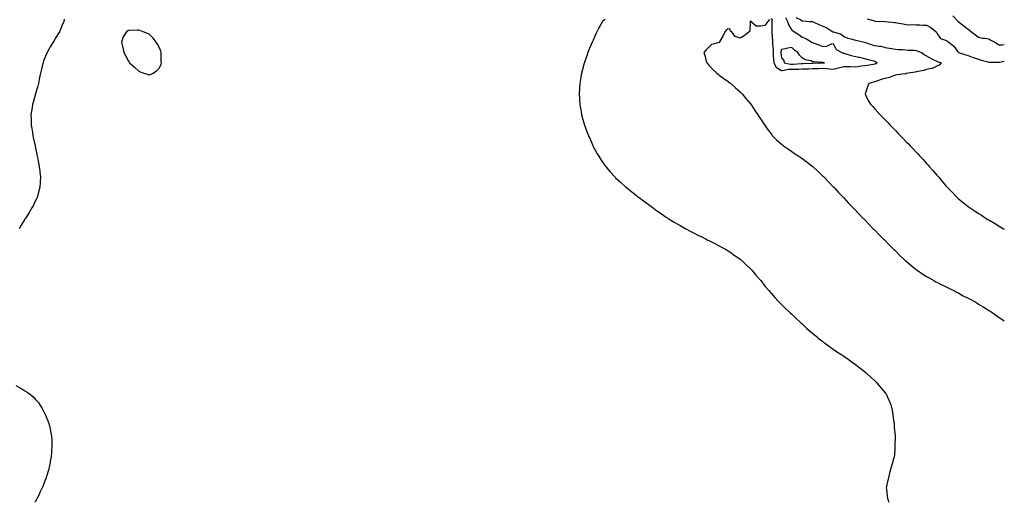
# Model space of a CAD drawing. Units: inches. Extents: x 889283 to 891923, y 7319018 to 7321658.
# Drawn here: x 890973 to 891923, y 7319018 to 7319484 of the extents above; entities that cross this region are included whole.
import ezdxf

# ---------------------------------------------------------------- set-up
doc = ezdxf.new("R2010")
doc.units = ezdxf.units.IN
doc.header["$MEASUREMENT"] = 0
doc.layers.add('Contour_88927319', color=7, linetype='Continuous', true_color=0x7227c4)

msp = doc.modelspace()

# ---------------------------------------------------------------- linework, layer by layer
at = {"layer": 'Contour_88927319'}
for points in [[(891873.46, 7319487.33, 3295), (891878.05, 7319482.23, 3295), (891878.22, 7319482.09, 3295), (891878.44, 7319481.92, 3295), (891883.87, 7319477.74, 3295), (891888.05, 7319474.35, 3295), (891889.44, 7319473.31, 3295), (891891.27, 7319471.92, 3295), (891895.17, 7319469.04, 3295), (891898.05, 7319466.6, 3295), (891901.81, 7319465.68, 3295), (891904.33, 7319465.64, 3295), (891908.05, 7319465.02, 3295), (891910.05, 7319463.92, 3295), (891913.77, 7319461.92, 3295), (891916.3, 7319460.18, 3295), (891918.05, 7319459.34, 3295), (891920.77, 7319459.2, 3295), (891923, 7319459.74, 3295)], [(891015.92, 7319484.05, 3300), (891015.58, 7319481.92, 3300), (891013.7, 7319477.57, 3300), (891013.31, 7319476.66, 3300), (891011.42, 7319471.92, 3300), (891010.14, 7319469.83, 3300), (891008.05, 7319466.53, 3300), (891006.38, 7319463.59, 3300), (891005.5, 7319461.92, 3300), (891002.65, 7319457.32, 3300), (891001.69, 7319455.56, 3300), (890999.6, 7319451.92, 3300), (890999.08, 7319450.89, 3300), (890998.05, 7319448.52, 3300), (890996.18, 7319443.79, 3300), (890995.61, 7319441.92, 3300), (890994.82, 7319438.69, 3300), (890994.05, 7319435.92, 3300), (890993.16, 7319431.92, 3300), (890992.33, 7319427.64, 3300), (890991.96, 7319425.83, 3300), (890991.17, 7319421.92, 3300), (890990.55, 7319419.42, 3300), (890988.47, 7319412.34, 3300), (890988.36, 7319411.92, 3300), (890988.3, 7319411.67, 3300), (890988.05, 7319410.74, 3300), (890986.17, 7319403.8, 3300), (890985.59, 7319401.92, 3300), (890985.11, 7319398.98, 3300), (890984.57, 7319395.4, 3300), (890983.98, 7319391.92, 3300), (890984.05, 7319387.92, 3300), (890984.1, 7319385.87, 3300), (890984.17, 7319381.92, 3300), (890984.69, 7319378.56, 3300), (890985.34, 7319374.63, 3300), (890985.75, 7319371.92, 3300), (890986.17, 7319370.04, 3300), (890987.94, 7319362.03, 3300), (890987.96, 7319361.92, 3300), (890987.98, 7319361.85, 3300), (890988.05, 7319361.51, 3300), (890989.77, 7319353.64, 3300), (890990.1, 7319351.92, 3300), (890990.55, 7319349.42, 3300), (890991.33, 7319345.2, 3300), (890991.98, 7319341.92, 3300), (890992.45, 7319337.52, 3300), (890992.57, 7319336.44, 3300), (890993.09, 7319331.92, 3300), (890992.8, 7319327.17, 3300), (890992.76, 7319326.63, 3300), (890992.54, 7319321.92, 3300), (890991.65, 7319318.32, 3300), (890990.48, 7319314.35, 3300), (890989.82, 7319311.92, 3300), (890989.27, 7319310.7, 3300), (890988.05, 7319308.46, 3300), (890986.03, 7319303.94, 3300), (890984.96, 7319301.92, 3300), (890982.37, 7319297.6, 3300), (890979.52, 7319293.39, 3300), (890978.55, 7319291.92, 3300), (890978.35, 7319291.62, 3300), (890978.05, 7319291.21, 3300), (890974.59, 7319285.38, 3300), (890972.45, 7319281.92, 3300)], [(891538.05, 7319484.18, 3299), (891536.85, 7319483.13, 3299), (891535.39, 7319481.92, 3299), (891532.68, 7319477.29, 3299), (891531.98, 7319475.85, 3299), (891529.94, 7319471.92, 3299), (891529.34, 7319470.63, 3299), (891528.05, 7319467.52, 3299), (891526.26, 7319463.71, 3299), (891525.46, 7319461.92, 3299), (891523.54, 7319457.4, 3299), (891523.24, 7319456.73, 3299), (891521.27, 7319451.92, 3299), (891520.41, 7319449.56, 3299), (891518.05, 7319442.55, 3299), (891517.88, 7319442.09, 3299), (891517.83, 7319441.92, 3299), (891517.74, 7319441.61, 3299), (891515.7, 7319434.27, 3299), (891515.1, 7319431.92, 3299), (891514.53, 7319428.4, 3299), (891514.09, 7319425.88, 3299), (891513.51, 7319421.92, 3299), (891513.27, 7319417.14, 3299), (891513.25, 7319416.72, 3299), (891512.99, 7319411.92, 3299), (891513.25, 7319407.12, 3299), (891513.27, 7319406.7, 3299), (891513.48, 7319401.92, 3299), (891514.13, 7319398, 3299), (891514.66, 7319395.31, 3299), (891515.24, 7319391.92, 3299), (891515.78, 7319389.65, 3299), (891518.01, 7319381.96, 3299), (891518.03, 7319381.9, 3299), (891518.05, 7319381.83, 3299), (891520.72, 7319374.59, 3299), (891521.86, 7319371.92, 3299), (891523.65, 7319367.53, 3299), (891524.67, 7319365.3, 3299), (891526.16, 7319361.92, 3299), (891526.76, 7319360.63, 3299), (891528.05, 7319358.18, 3299), (891530.3, 7319354.18, 3299), (891531.68, 7319351.92, 3299), (891534.13, 7319348, 3299), (891538.05, 7319342.48, 3299), (891538.29, 7319342.16, 3299), (891538.49, 7319341.92, 3299), (891540.86, 7319339.11, 3299), (891542.85, 7319336.72, 3299), (891547.25, 7319331.92, 3299), (891547.64, 7319331.51, 3299), (891548.05, 7319331.1, 3299), (891552.8, 7319326.67, 3299), (891557.55, 7319322.42, 3299), (891558.05, 7319321.97, 3299), (891558.11, 7319321.92, 3299), (891563.67, 7319317.54, 3299), (891568.05, 7319314.07, 3299), (891569.26, 7319313.13, 3299), (891570.81, 7319311.92, 3299), (891574.91, 7319308.78, 3299), (891578.05, 7319306.41, 3299), (891580.62, 7319304.49, 3299), (891584.1, 7319301.92, 3299), (891586.38, 7319300.26, 3299), (891588.05, 7319299.06, 3299), (891592.29, 7319296.16, 3299), (891596.8, 7319293.17, 3299), (891598.05, 7319292.34, 3299), (891598.3, 7319292.17, 3299), (891598.72, 7319291.92, 3299), (891604.51, 7319288.38, 3299), (891608.05, 7319286.22, 3299), (891610.78, 7319284.65, 3299), (891615.77, 7319281.92, 3299), (891617.24, 7319281.11, 3299), (891618.05, 7319280.67, 3299), (891620.69, 7319279.28, 3299), (891623.77, 7319277.64, 3299), (891628.05, 7319275.46, 3299), (891630.42, 7319274.29, 3299), (891635.35, 7319271.92, 3299), (891637.1, 7319270.97, 3299), (891638.05, 7319270.46, 3299), (891641.11, 7319268.86, 3299), (891643.66, 7319267.53, 3299), (891648.05, 7319265.27, 3299), (891650.25, 7319264.12, 3299), (891654.56, 7319261.92, 3299), (891656.6, 7319260.47, 3299), (891658.05, 7319259.5, 3299), (891662.48, 7319256.35, 3299), (891665.83, 7319254.14, 3299), (891668.05, 7319252.66, 3299), (891668.47, 7319252.34, 3299), (891669.03, 7319251.92, 3299), (891673.54, 7319247.41, 3299), (891678.05, 7319243.18, 3299), (891678.67, 7319242.54, 3299), (891679.28, 7319241.92, 3299), (891683.3, 7319237.17, 3299), (891688.05, 7319231.92, 3299), (891692.37, 7319226.24, 3299), (891696.02, 7319221.92, 3299), (891696.97, 7319220.84, 3299), (891698.05, 7319219.7, 3299), (891701.6, 7319215.47, 3299), (891704.84, 7319211.92, 3299), (891706.43, 7319210.3, 3299), (891708.05, 7319208.85, 3299), (891711.47, 7319205.33, 3299), (891715.08, 7319201.92, 3299), (891716.64, 7319200.5, 3299), (891718.05, 7319199.33, 3299), (891721.82, 7319195.69, 3299), (891726.06, 7319191.92, 3299), (891727.09, 7319190.96, 3299), (891728.05, 7319190.12, 3299), (891732.23, 7319186.09, 3299), (891737.09, 7319181.92, 3299), (891737.59, 7319181.46, 3299), (891738.05, 7319181.07, 3299), (891742.98, 7319176.86, 3299), (891743.5, 7319176.47, 3299), (891748.05, 7319173, 3299), (891748.66, 7319172.53, 3299), (891749.55, 7319171.92, 3299), (891754.4, 7319168.27, 3299), (891758.05, 7319165.67, 3299), (891760.29, 7319164.16, 3299), (891763.81, 7319161.92, 3299), (891766.3, 7319160.17, 3299), (891768.05, 7319158.98, 3299), (891772.22, 7319156.09, 3299), (891777.66, 7319152.31, 3299), (891778.05, 7319152.04, 3299), (891778.12, 7319151.99, 3299), (891778.21, 7319151.92, 3299), (891783.69, 7319147.56, 3299), (891788.05, 7319144.23, 3299), (891789.29, 7319143.16, 3299), (891790.79, 7319141.92, 3299), (891794.47, 7319138.35, 3299), (891798.05, 7319135.02, 3299), (891799.57, 7319133.44, 3299), (891801.13, 7319131.92, 3299), (891804.21, 7319128.08, 3299), (891808.05, 7319123.74, 3299), (891808.85, 7319122.72, 3299), (891809.42, 7319121.92, 3299), (891810.44, 7319119.53, 3299), (891812.01, 7319115.88, 3299), (891813.6, 7319111.92, 3299), (891814.36, 7319108.23, 3299), (891814.99, 7319104.98, 3299), (891815.56, 7319101.92, 3299), (891815.72, 7319099.59, 3299), (891816.61, 7319093.36, 3299), (891816.74, 7319091.92, 3299), (891816.77, 7319090.64, 3299), (891817.71, 7319082.26, 3299), (891817.72, 7319081.92, 3299), (891817.68, 7319081.55, 3299), (891817.52, 7319072.46, 3299), (891817.44, 7319071.92, 3299), (891817.37, 7319071.24, 3299), (891816.93, 7319063.04, 3299), (891816.79, 7319061.92, 3299), (891816.22, 7319060.09, 3299), (891814.75, 7319055.23, 3299), (891813.7, 7319051.92, 3299), (891812.58, 7319047.39, 3299), (891812.29, 7319046.16, 3299), (891811.23, 7319041.92, 3299), (891810.6, 7319039.38, 3299), (891809.4, 7319033.27, 3299), (891809.1, 7319031.92, 3299), (891809.24, 7319030.73, 3299), (891809.97, 7319023.84, 3299), (891810.2, 7319021.92, 3299), (891811.28, 7319018.69, 3299), (891811.5, 7319018, 3299)], [(891696.36, 7319483.61, 3298), (891694.73, 7319481.92, 3298), (891691.9, 7319478.07, 3298), (891688.05, 7319477.36, 3298), (891683.54, 7319477.41, 3298), (891678.61, 7319481.92, 3298), (891678.25, 7319482.12, 3298), (891678.05, 7319482.11, 3298), (891677.96, 7319482.01, 3298), (891677.96, 7319481.92, 3298), (891677.91, 7319481.78, 3298), (891677.63, 7319472.34, 3298), (891676.98, 7319471.92, 3298), (891671.96, 7319468, 3298), (891668.05, 7319465.78, 3298), (891663.46, 7319467.33, 3298), (891659.98, 7319471.92, 3298), (891658.76, 7319472.63, 3298), (891658.05, 7319474.76, 3298), (891655.69, 7319474.28, 3298), (891653.51, 7319471.92, 3298), (891651.69, 7319468.28, 3298), (891648.37, 7319462.25, 3298), (891648.2, 7319461.92, 3298), (891648.13, 7319461.84, 3298), (891648.05, 7319461.8, 3298), (891647.82, 7319461.69, 3298), (891640.41, 7319459.57, 3298), (891638.05, 7319457.15, 3298), (891635.35, 7319454.63, 3298), (891632.97, 7319451.92, 3298), (891634.31, 7319448.18, 3298), (891635.1, 7319444.87, 3298), (891635.99, 7319441.92, 3298), (891636.98, 7319440.85, 3298), (891638.05, 7319439.77, 3298), (891641.69, 7319435.56, 3298), (891645.62, 7319431.92, 3298), (891646.99, 7319430.86, 3298), (891648.05, 7319430.14, 3298), (891652.68, 7319426.55, 3298), (891655.22, 7319424.75, 3298), (891658.05, 7319422.7, 3298), (891658.51, 7319422.38, 3298), (891659.09, 7319421.92, 3298), (891663.79, 7319417.66, 3298), (891668.05, 7319413.88, 3298), (891669.05, 7319412.92, 3298), (891670.07, 7319411.92, 3298), (891673.62, 7319407.49, 3298), (891678.05, 7319402.3, 3298), (891678.22, 7319402.09, 3298), (891678.36, 7319401.92, 3298), (891679.02, 7319400.95, 3298), (891682.24, 7319396.11, 3298), (891685.3, 7319391.92, 3298), (891686.31, 7319390.18, 3298), (891688.05, 7319387.54, 3298), (891690.23, 7319384.11, 3298), (891691.81, 7319381.92, 3298), (891694.34, 7319378.21, 3298), (891698.05, 7319373.31, 3298), (891698.66, 7319372.53, 3298), (891699.2, 7319371.92, 3298), (891703.61, 7319367.48, 3298), (891708.05, 7319363.49, 3298), (891708.9, 7319362.77, 3298), (891710.03, 7319361.92, 3298), (891714.71, 7319358.58, 3298), (891718.05, 7319356.36, 3298), (891720.67, 7319354.54, 3298), (891724.63, 7319351.92, 3298), (891726.68, 7319350.55, 3298), (891728.05, 7319349.62, 3298), (891732.45, 7319346.32, 3298), (891737.63, 7319342.34, 3298), (891738.05, 7319342.02, 3298), (891738.1, 7319341.97, 3298), (891738.16, 7319341.92, 3298), (891743.32, 7319337.19, 3298), (891748.05, 7319332.76, 3298), (891748.46, 7319332.34, 3298), (891748.87, 7319331.92, 3298), (891753.35, 7319327.22, 3298), (891758.05, 7319322.34, 3298), (891758.26, 7319322.13, 3298), (891758.45, 7319321.92, 3298), (891763.07, 7319316.94, 3298), (891763.96, 7319316.01, 3298), (891767.83, 7319311.92, 3298), (891767.93, 7319311.8, 3298), (891768.05, 7319311.68, 3298), (891772.77, 7319306.64, 3298), (891777.3, 7319301.92, 3298), (891777.66, 7319301.53, 3298), (891778.05, 7319301.14, 3298), (891782.54, 7319296.41, 3298), (891786.9, 7319291.92, 3298), (891787.46, 7319291.33, 3298), (891788.05, 7319290.73, 3298), (891792.36, 7319286.23, 3298), (891796.58, 7319281.92, 3298), (891797.3, 7319281.17, 3298), (891798.05, 7319280.44, 3298), (891802.27, 7319276.14, 3298), (891806.57, 7319271.92, 3298), (891807.3, 7319271.17, 3298), (891808.05, 7319270.46, 3298), (891812.28, 7319266.15, 3298), (891816.57, 7319261.92, 3298), (891817.3, 7319261.17, 3298), (891818.05, 7319260.43, 3298), (891822.32, 7319256.19, 3298), (891826.84, 7319251.92, 3298), (891827.46, 7319251.33, 3298), (891828.05, 7319250.83, 3298), (891832.85, 7319246.72, 3298), (891834.75, 7319245.22, 3298), (891838.05, 7319242.58, 3298), (891838.43, 7319242.3, 3298), (891838.97, 7319241.92, 3298), (891844.35, 7319238.22, 3298), (891848.05, 7319235.88, 3298), (891850.54, 7319234.41, 3298), (891855.02, 7319231.92, 3298), (891856.95, 7319230.82, 3298), (891858.05, 7319230.23, 3298), (891861.51, 7319228.45, 3298), (891863.54, 7319227.41, 3298), (891868.05, 7319225.18, 3298), (891870.26, 7319224.13, 3298), (891874.97, 7319221.92, 3298), (891876.96, 7319220.83, 3298), (891878.05, 7319220.24, 3298), (891881.72, 7319218.25, 3298), (891883.45, 7319217.32, 3298), (891888.05, 7319214.89, 3298), (891889.99, 7319213.86, 3298), (891893.75, 7319211.92, 3298), (891896.39, 7319210.26, 3298), (891898.05, 7319209.23, 3298), (891902.54, 7319206.41, 3298), (891905.1, 7319204.87, 3298), (891908.05, 7319203.07, 3298), (891908.76, 7319202.63, 3298), (891909.96, 7319201.92, 3298), (891914.74, 7319198.61, 3298), (891918.05, 7319196.4, 3298), (891920.67, 7319194.55, 3298), (891923, 7319192.98, 3298)], [(891711.82, 7319485.69, 3298), (891713.95, 7319481.92, 3298), (891714.67, 7319478.54, 3298), (891718.05, 7319473.38, 3298), (891719.02, 7319472.89, 3298), (891720.57, 7319471.92, 3298), (891725.03, 7319468.9, 3298), (891728.05, 7319466.62, 3298), (891731.62, 7319465.48, 3298), (891737.45, 7319461.92, 3298), (891737.84, 7319461.71, 3298), (891738.05, 7319461.58, 3298), (891738.59, 7319461.38, 3298), (891745.03, 7319458.9, 3298), (891748.05, 7319457.84, 3298), (891751.94, 7319458.03, 3298), (891756.36, 7319460.23, 3298), (891758.05, 7319460.44, 3298), (891760.81, 7319454.68, 3298), (891766.12, 7319451.92, 3298), (891767.53, 7319451.39, 3298), (891768.05, 7319451.13, 3298), (891769.1, 7319450.87, 3298), (891775.12, 7319448.99, 3298), (891778.05, 7319448.36, 3298), (891782.56, 7319447.41, 3298), (891783.39, 7319447.26, 3298), (891788.05, 7319446.2, 3298), (891791.41, 7319445.28, 3298), (891795.69, 7319444.28, 3298), (891798.05, 7319443.67, 3298), (891799.19, 7319443.06, 3298), (891800.37, 7319441.92, 3298), (891799.04, 7319440.92, 3298), (891798.05, 7319440.61, 3298), (891796.52, 7319440.39, 3298), (891790.56, 7319439.41, 3298), (891788.05, 7319439.07, 3298), (891784.81, 7319438.68, 3298), (891781.8, 7319438.17, 3298), (891778.05, 7319437.76, 3298), (891774.24, 7319438.11, 3298), (891772.03, 7319437.94, 3298), (891768.05, 7319438.2, 3298), (891763.05, 7319436.92, 3298), (891758.05, 7319435.58, 3298), (891754.14, 7319435.83, 3298), (891752.33, 7319436.21, 3298), (891748.05, 7319436.41, 3298), (891743.71, 7319436.26, 3298), (891742.32, 7319436.19, 3298), (891738.05, 7319436.04, 3298), (891734.04, 7319435.93, 3298), (891732.04, 7319435.9, 3298), (891728.05, 7319435.8, 3298), (891724.32, 7319435.65, 3298), (891721.74, 7319435.61, 3298), (891718.05, 7319435.47, 3298), (891714.54, 7319435.43, 3298), (891710.52, 7319434.4, 3298), (891708.05, 7319434.34, 3298), (891703.31, 7319437.18, 3298), (891700.98, 7319441.92, 3298), (891700.7, 7319444.57, 3298), (891700.43, 7319449.54, 3298), (891700.2, 7319451.92, 3298), (891700.37, 7319454.24, 3298), (891699.54, 7319460.43, 3298), (891699.71, 7319461.92, 3298), (891699.58, 7319463.45, 3298), (891699.04, 7319470.93, 3298), (891698.96, 7319471.92, 3298), (891698.92, 7319472.79, 3298), (891698.92, 7319481.05, 3298), (891698.88, 7319481.92, 3298), (891699.42, 7319483.29, 3298), (891698.05, 7319484.28, 3298)], [(891721.93, 7319485.8, 3297), (891726.68, 7319483.29, 3297), (891728.05, 7319482.58, 3297), (891728.63, 7319482.5, 3297), (891735.05, 7319481.92, 3297), (891737.8, 7319481.67, 3297), (891738.05, 7319481.65, 3297), (891738.55, 7319481.42, 3297), (891744.72, 7319478.59, 3297), (891748.05, 7319477.15, 3297), (891751.68, 7319475.55, 3297), (891757.71, 7319471.92, 3297), (891757.94, 7319471.81, 3297), (891758.05, 7319471.8, 3297), (891758.27, 7319471.7, 3297), (891765.64, 7319469.5, 3297), (891768.05, 7319467.32, 3297), (891772.01, 7319465.88, 3297), (891774.82, 7319465.15, 3297), (891778.05, 7319464.14, 3297), (891779.85, 7319463.72, 3297), (891788.05, 7319461.92, 3297), (891788.06, 7319461.92, 3297), (891795.57, 7319459.44, 3297), (891798.05, 7319458.68, 3297), (891802, 7319457.97, 3297), (891804.02, 7319457.89, 3297), (891808.05, 7319456.88, 3297), (891812.34, 7319456.21, 3297), (891814.13, 7319455.84, 3297), (891818.05, 7319455.16, 3297), (891820.96, 7319454.83, 3297), (891825.22, 7319454.75, 3297), (891828.05, 7319454.47, 3297), (891830.35, 7319454.22, 3297), (891835.97, 7319454, 3297), (891838.05, 7319453.8, 3297), (891839.45, 7319453.32, 3297), (891843.03, 7319451.92, 3297), (891845.92, 7319449.79, 3297), (891848.05, 7319448.6, 3297), (891852.35, 7319446.23, 3297), (891855, 7319444.97, 3297), (891858.05, 7319443.45, 3297), (891859.08, 7319442.95, 3297), (891861.96, 7319441.92, 3297), (891860.19, 7319439.78, 3297), (891858.05, 7319438.79, 3297), (891853.42, 7319436.55, 3297), (891852.66, 7319436.53, 3297), (891848.05, 7319435.35, 3297), (891845.45, 7319434.52, 3297), (891839.72, 7319433.59, 3297), (891838.05, 7319433.17, 3297), (891836.96, 7319433.01, 3297), (891830.09, 7319431.92, 3297), (891828.43, 7319431.54, 3297), (891828.05, 7319431.47, 3297), (891827.49, 7319431.36, 3297), (891819.55, 7319430.42, 3297), (891818.05, 7319430.05, 3297), (891815.23, 7319429.1, 3297), (891812.14, 7319427.83, 3297), (891808.05, 7319426.72, 3297), (891804.25, 7319425.72, 3297), (891800.63, 7319424.5, 3297), (891798.05, 7319423.74, 3297), (891796.69, 7319423.28, 3297), (891792.21, 7319421.92, 3297), (891791.17, 7319418.8, 3297), (891789.05, 7319412.92, 3297), (891788.71, 7319411.92, 3297), (891789.42, 7319410.54, 3297), (891791.79, 7319405.66, 3297), (891794.06, 7319401.92, 3297), (891796, 7319399.87, 3297), (891798.05, 7319397.58, 3297), (891800.78, 7319394.65, 3297), (891803.24, 7319391.92, 3297), (891805.62, 7319389.49, 3297), (891808.05, 7319386.9, 3297), (891810.51, 7319384.38, 3297), (891812.84, 7319381.92, 3297), (891815.42, 7319379.29, 3297), (891818.05, 7319376.5, 3297), (891820.31, 7319374.18, 3297), (891822.46, 7319371.92, 3297), (891825.25, 7319369.12, 3297), (891828.05, 7319366.16, 3297), (891830.13, 7319364.01, 3297), (891832.11, 7319361.92, 3297), (891835.03, 7319358.91, 3297), (891838.05, 7319355.65, 3297), (891839.86, 7319353.73, 3297), (891841.49, 7319351.92, 3297), (891844.66, 7319348.53, 3297), (891848.05, 7319344.74, 3297), (891849.39, 7319343.26, 3297), (891850.56, 7319341.92, 3297), (891854.11, 7319337.98, 3297), (891858.05, 7319333.43, 3297), (891858.76, 7319332.63, 3297), (891859.36, 7319331.92, 3297), (891863.39, 7319327.26, 3297), (891867.05, 7319322.92, 3297), (891867.89, 7319321.92, 3297), (891868.05, 7319321.74, 3297), (891872.86, 7319316.73, 3297), (891877.51, 7319311.92, 3297), (891877.8, 7319311.67, 3297), (891878.05, 7319311.45, 3297), (891880.4, 7319309.57, 3297), (891883.34, 7319307.21, 3297), (891888.05, 7319303.5, 3297), (891888.97, 7319302.84, 3297), (891890.22, 7319301.92, 3297), (891894.94, 7319298.81, 3297), (891898.05, 7319296.72, 3297), (891900.99, 7319294.86, 3297), (891905.47, 7319291.92, 3297), (891907.09, 7319290.96, 3297), (891908.05, 7319290.36, 3297), (891911.81, 7319288.16, 3297), (891913.38, 7319287.26, 3297), (891918.05, 7319284.3, 3297), (891919.58, 7319283.45, 3297), (891922.17, 7319281.92, 3297), (891923, 7319281.45, 3297)], [(891790.54, 7319484.41, 3296), (891797.61, 7319482.35, 3296), (891798.05, 7319482.21, 3296), (891798.29, 7319482.16, 3296), (891808.05, 7319481.92, 3296), (891817.05, 7319480.91, 3296), (891818.05, 7319480.8, 3296), (891819.47, 7319480.5, 3296), (891825.53, 7319479.4, 3296), (891828.05, 7319478.84, 3296), (891831.24, 7319478.73, 3296), (891834.96, 7319478.83, 3296), (891838.05, 7319478.71, 3296), (891841.38, 7319478.59, 3296), (891844.44, 7319478.31, 3296), (891848.05, 7319478.2, 3296), (891852.02, 7319475.89, 3296), (891857.31, 7319471.92, 3296), (891857.59, 7319471.46, 3296), (891858.05, 7319470.71, 3296), (891861.38, 7319465.26, 3296), (891866.15, 7319463.82, 3296), (891868.05, 7319462.8, 3296), (891868.58, 7319462.45, 3296), (891869.44, 7319461.92, 3296), (891874.22, 7319458.09, 3296), (891878.05, 7319452.62, 3296), (891878.37, 7319452.24, 3296), (891878.93, 7319451.92, 3296), (891885.78, 7319449.65, 3296), (891888.05, 7319448.87, 3296), (891892.89, 7319447.08, 3296), (891893.12, 7319446.98, 3296), (891898.05, 7319445.38, 3296), (891900.79, 7319444.66, 3296), (891907.23, 7319442.74, 3296), (891908.05, 7319442.51, 3296), (891908.6, 7319442.47, 3296), (891917.47, 7319442.51, 3296), (891918.05, 7319442.46, 3296), (891918.64, 7319442.51, 3296), (891923, 7319443.55, 3296)], [(890969.41, 7319130.56, 3300), (890974.16, 7319128.03, 3300), (890978.05, 7319125.56, 3300), (890980.27, 7319124.14, 3300), (890983.38, 7319121.92, 3300), (890985.99, 7319119.86, 3300), (890988.05, 7319117.55, 3300), (890990.78, 7319114.65, 3300), (890992.66, 7319111.92, 3300), (890994.66, 7319108.53, 3300), (890998.05, 7319101.92, 3300), (891000.95, 7319094.83, 3300), (891001.96, 7319091.92, 3300), (891002.79, 7319087.18, 3300), (891002.87, 7319086.74, 3300), (891003.67, 7319081.92, 3300), (891004.01, 7319077.88, 3300), (891004.05, 7319075.92, 3300), (891004.2, 7319071.92, 3300), (891003.88, 7319067.76, 3300), (891003.77, 7319066.21, 3300), (891003.61, 7319061.92, 3300), (891002.6, 7319057.37, 3300), (891002.4, 7319056.27, 3300), (891001.69, 7319051.92, 3300), (891000.83, 7319049.14, 3300), (890999.05, 7319042.92, 3300), (890998.77, 7319041.92, 3300), (890998.55, 7319041.42, 3300), (890998.05, 7319040.18, 3300), (890995.61, 7319034.36, 3300), (890994.77, 7319031.92, 3300), (890992.58, 7319027.38, 3300), (890991.8, 7319025.67, 3300), (890990.08, 7319021.92, 3300), (890989.3, 7319020.67, 3300), (890988.05, 7319018.49, 3300), (890987.75, 7319018, 3300)]]:
    msp.add_polyline3d(points, dxfattribs=at)
for points in [[(891098.05, 7319430.51, 3300), (891099.15, 7319430.82, 3300), (891101.96, 7319431.92, 3300), (891105.5, 7319434.46, 3300), (891108.05, 7319437.2, 3300), (891109.44, 7319440.53, 3300), (891109.8, 7319441.92, 3300), (891109.72, 7319443.59, 3300), (891109.58, 7319450.39, 3300), (891109.51, 7319451.92, 3300), (891109.22, 7319453.09, 3300), (891108.05, 7319456.51, 3300), (891106.02, 7319459.89, 3300), (891104.88, 7319461.92, 3300), (891101.73, 7319465.61, 3300), (891098.05, 7319469.49, 3300), (891096.25, 7319470.12, 3300), (891092.24, 7319471.92, 3300), (891089.11, 7319472.98, 3300), (891088.05, 7319473.32, 3300), (891086.67, 7319473.3, 3300), (891079.19, 7319473.06, 3300), (891078.05, 7319473.06, 3300), (891077.29, 7319472.68, 3300), (891076.16, 7319471.92, 3300), (891073.05, 7319466.92, 3300), (891071.17, 7319461.92, 3300), (891072.36, 7319457.61, 3300), (891072.73, 7319456.6, 3300), (891073.72, 7319451.92, 3300), (891075.27, 7319449.14, 3300), (891078.05, 7319443.59, 3300), (891078.79, 7319442.66, 3300), (891079.16, 7319441.92, 3300), (891083.81, 7319437.69, 3300), (891088.05, 7319433.74, 3300), (891089.43, 7319433.3, 3300), (891092.76, 7319431.92, 3300), (891096.92, 7319430.8, 3300)], [(891748.05, 7319441.8, 3299), (891748.18, 7319441.79, 3299), (891749.54, 7319441.92, 3299), (891748.32, 7319442.19, 3299), (891748.05, 7319442.25, 3299), (891747.65, 7319442.32, 3299), (891738.98, 7319442.85, 3299), (891738.05, 7319443.03, 3299), (891736.23, 7319443.74, 3299), (891730.89, 7319444.77, 3299), (891728.05, 7319446.89, 3299), (891725.3, 7319449.17, 3299), (891723.91, 7319451.92, 3299), (891720.43, 7319454.3, 3299), (891718.05, 7319456.6, 3299), (891713.95, 7319456.02, 3299), (891711.56, 7319455.43, 3299), (891708.05, 7319454.84, 3299), (891707.36, 7319452.61, 3299), (891707.31, 7319451.92, 3299), (891707.38, 7319451.25, 3299), (891708.05, 7319446.63, 3299), (891710.24, 7319444.11, 3299), (891710.65, 7319441.92, 3299), (891716.69, 7319440.56, 3299), (891718.05, 7319440.58, 3299), (891719.34, 7319440.63, 3299), (891727.27, 7319441.14, 3299), (891728.05, 7319441.17, 3299), (891728.78, 7319441.19, 3299), (891737.71, 7319441.57, 3299), (891738.05, 7319441.58, 3299), (891738.37, 7319441.6, 3299), (891747.92, 7319441.79, 3299)]]:
    msp.add_polyline3d(points, close=True, dxfattribs=at)

doc.saveas('drawing.dxf')
